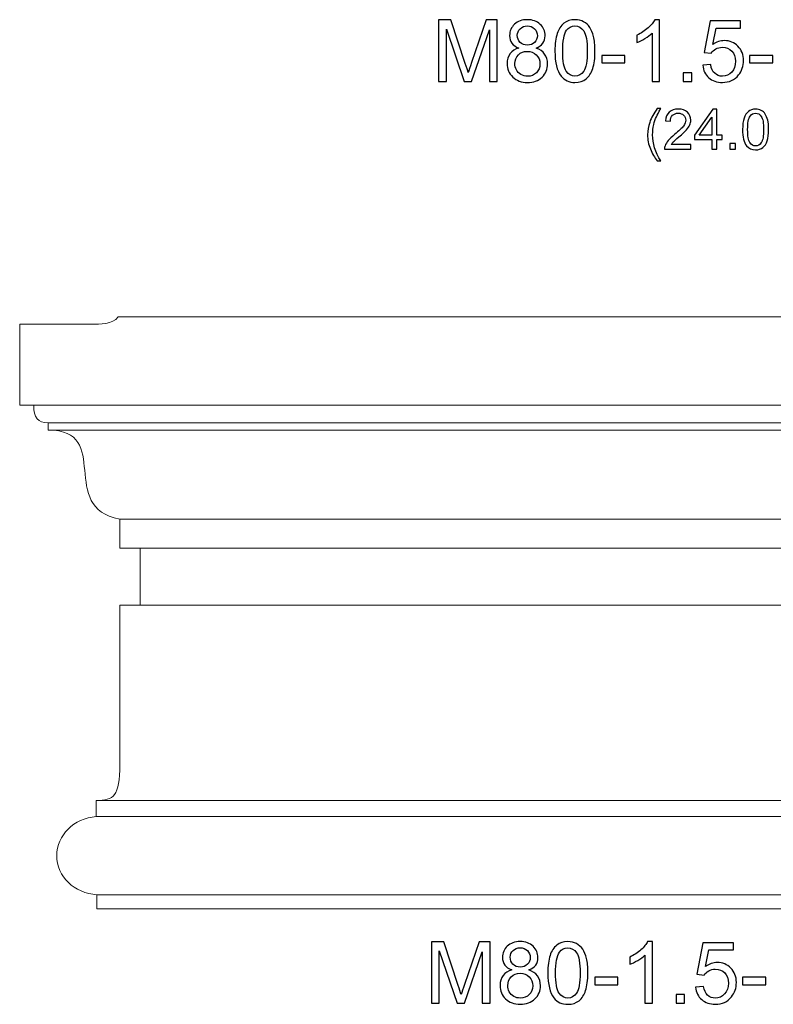
# Model space of a CAD drawing. Units: inches. Extents: x 151 to 200, y -156 to 32.
# Drawn here: x 151 to 165, y -35 to -16 of the extents above; entities that cross this region are included whole.
import ezdxf

# ---------------------------------------------------------------- set-up
doc = ezdxf.new("R2010")
doc.units = ezdxf.units.IN
doc.header["$MEASUREMENT"] = 0
doc.layers.add('Layer 1', color=7, linetype='Continuous')

msp = doc.modelspace()

# ---------------------------------------------------------------- linework, layer by layer
at = {"layer": 'Layer 1', "color": 250}
for points, knots in [([(158.932, -16.956), (158.932, -16.956), (158.932, -15.762), (158.932, -15.762), (158.932, -15.762), (158.932, -15.762), (159.17, -15.762), (159.17, -15.762), (159.17, -15.762), (159.17, -15.762), (159.452, -16.607), (159.452, -16.607), (159.452, -16.607), (159.478, -16.686), (159.498, -16.745), (159.509, -16.784), (159.509, -16.784), (159.523, -16.741), (159.544, -16.677), (159.573, -16.592), (159.573, -16.592), (159.573, -16.592), (159.858, -15.762), (159.858, -15.762), (159.858, -15.762), (159.858, -15.762), (160.071, -15.762), (160.071, -15.762), (160.071, -15.762), (160.071, -15.762), (160.071, -16.956), (160.071, -16.956), (160.071, -16.956), (160.071, -16.956), (159.919, -16.956), (159.919, -16.956), (159.919, -16.956), (159.919, -16.956), (159.919, -15.957), (159.919, -15.957), (159.919, -15.957), (159.919, -15.957), (159.572, -16.956), (159.572, -16.956), (159.572, -16.956), (159.572, -16.956), (159.429, -16.956), (159.429, -16.956), (159.429, -16.956), (159.429, -16.956), (159.084, -15.94), (159.084, -15.94), (159.084, -15.94), (159.084, -15.94), (159.084, -16.956), (159.084, -16.956), (159.084, -16.956), (159.084, -16.956), (158.932, -16.956), (158.932, -16.956)], [0, 0, 0, 0, 0.066667, 0.066667, 0.066667, 0.066667, 0.133333, 0.133333, 0.133333, 0.133333, 0.2, 0.2, 0.2, 0.2, 0.266667, 0.266667, 0.266667, 0.266667, 0.333333, 0.333333, 0.333333, 0.333333, 0.4, 0.4, 0.4, 0.4, 0.466667, 0.466667, 0.466667, 0.466667, 0.533333, 0.533333, 0.533333, 0.533333, 0.6, 0.6, 0.6, 0.6, 0.666667, 0.666667, 0.666667, 0.666667, 0.733333, 0.733333, 0.733333, 0.733333, 0.8, 0.8, 0.8, 0.8, 0.866667, 0.866667, 0.866667, 0.866667, 0.933333, 0.933333, 0.933333, 0.933333, 1, 1, 1, 1]), ([(160.492, -16.309), (160.431, -16.286), (160.386, -16.255), (160.356, -16.213), (160.356, -16.213), (160.327, -16.172), (160.313, -16.123), (160.313, -16.065), (160.313, -16.065), (160.313, -15.978), (160.344, -15.906), (160.406, -15.846), (160.406, -15.846), (160.469, -15.787), (160.551, -15.757), (160.655, -15.757), (160.655, -15.757), (160.759, -15.757), (160.843, -15.788), (160.907, -15.848), (160.907, -15.848), (160.97, -15.909), (161.002, -15.982), (161.002, -16.069), (161.002, -16.069), (161.002, -16.125), (160.987, -16.173), (160.958, -16.214), (160.958, -16.214), (160.929, -16.255), (160.885, -16.286), (160.826, -16.309), (160.826, -16.309), (160.899, -16.332), (160.955, -16.371), (160.993, -16.424), (160.993, -16.424), (161.031, -16.477), (161.051, -16.541), (161.051, -16.614), (161.051, -16.614), (161.051, -16.717), (161.014, -16.802), (160.943, -16.872), (160.943, -16.872), (160.87, -16.941), (160.775, -16.976), (160.658, -16.976), (160.658, -16.976), (160.54, -16.976), (160.445, -16.941), (160.373, -16.871), (160.373, -16.871), (160.301, -16.802), (160.264, -16.715), (160.264, -16.611), (160.264, -16.611), (160.264, -16.533), (160.284, -16.468), (160.324, -16.416), (160.324, -16.416), (160.363, -16.363), (160.419, -16.327), (160.492, -16.309)], [0, 0, 0, 0, 0.0625, 0.0625, 0.0625, 0.0625, 0.125, 0.125, 0.125, 0.125, 0.1875, 0.1875, 0.1875, 0.1875, 0.25, 0.25, 0.25, 0.25, 0.3125, 0.3125, 0.3125, 0.3125, 0.375, 0.375, 0.375, 0.375, 0.4375, 0.4375, 0.4375, 0.4375, 0.5, 0.5, 0.5, 0.5, 0.5625, 0.5625, 0.5625, 0.5625, 0.625, 0.625, 0.625, 0.625, 0.6875, 0.6875, 0.6875, 0.6875, 0.75, 0.75, 0.75, 0.75, 0.8125, 0.8125, 0.8125, 0.8125, 0.875, 0.875, 0.875, 0.875, 0.9375, 0.9375, 0.9375, 0.9375, 1, 1, 1, 1]), ([(161.193, -16.367), (161.193, -16.226), (161.208, -16.112), (161.237, -16.027), (161.237, -16.027), (161.266, -15.941), (161.309, -15.874), (161.366, -15.827), (161.366, -15.827), (161.423, -15.781), (161.495, -15.757), (161.582, -15.757), (161.582, -15.757), (161.646, -15.757), (161.702, -15.771), (161.751, -15.796), (161.751, -15.796), (161.799, -15.822), (161.839, -15.859), (161.87, -15.908), (161.87, -15.908), (161.902, -15.956), (161.926, -16.016), (161.944, -16.085), (161.944, -16.085), (161.962, -16.155), (161.971, -16.249), (161.971, -16.367), (161.971, -16.367), (161.971, -16.507), (161.957, -16.62), (161.928, -16.706), (161.928, -16.706), (161.899, -16.792), (161.856, -16.859), (161.799, -16.906), (161.799, -16.906), (161.742, -16.952), (161.669, -16.976), (161.582, -16.976), (161.582, -16.976), (161.467, -16.976), (161.377, -16.935), (161.311, -16.852), (161.311, -16.852), (161.233, -16.753), (161.193, -16.591), (161.193, -16.367)], [0, 0, 0, 0, 0.083333, 0.083333, 0.083333, 0.083333, 0.166667, 0.166667, 0.166667, 0.166667, 0.25, 0.25, 0.25, 0.25, 0.333333, 0.333333, 0.333333, 0.333333, 0.416667, 0.416667, 0.416667, 0.416667, 0.5, 0.5, 0.5, 0.5, 0.583333, 0.583333, 0.583333, 0.583333, 0.666667, 0.666667, 0.666667, 0.666667, 0.75, 0.75, 0.75, 0.75, 0.833333, 0.833333, 0.833333, 0.833333, 0.916667, 0.916667, 0.916667, 0.916667, 1, 1, 1, 1]), ([(163.227, -16.956), (163.227, -16.956), (163.08, -16.956), (163.08, -16.956), (163.08, -16.956), (163.08, -16.956), (163.08, -16.022), (163.08, -16.022), (163.08, -16.022), (163.045, -16.056), (162.999, -16.089), (162.942, -16.123), (162.942, -16.123), (162.884, -16.157), (162.833, -16.182), (162.787, -16.199), (162.787, -16.199), (162.787, -16.199), (162.787, -16.057), (162.787, -16.057), (162.787, -16.057), (162.869, -16.019), (162.941, -15.972), (163.002, -15.917), (163.002, -15.917), (163.063, -15.862), (163.107, -15.809), (163.133, -15.757), (163.133, -15.757), (163.133, -15.757), (163.227, -15.757), (163.227, -15.757), (163.227, -15.757), (163.227, -15.757), (163.227, -16.956), (163.227, -16.956)], [0, 0, 0, 0, 0.111111, 0.111111, 0.111111, 0.111111, 0.222222, 0.222222, 0.222222, 0.222222, 0.333333, 0.333333, 0.333333, 0.333333, 0.444444, 0.444444, 0.444444, 0.444444, 0.555556, 0.555556, 0.555556, 0.555556, 0.666667, 0.666667, 0.666667, 0.666667, 0.777778, 0.777778, 0.777778, 0.777778, 0.888889, 0.888889, 0.888889, 0.888889, 1, 1, 1, 1]), ([(164.065, -16.643), (164.065, -16.643), (164.219, -16.63), (164.219, -16.63), (164.219, -16.63), (164.23, -16.705), (164.257, -16.761), (164.298, -16.799), (164.298, -16.799), (164.34, -16.837), (164.39, -16.856), (164.448, -16.856), (164.448, -16.856), (164.519, -16.856), (164.579, -16.829), (164.627, -16.776), (164.627, -16.776), (164.676, -16.722), (164.701, -16.652), (164.701, -16.564), (164.701, -16.564), (164.701, -16.481), (164.677, -16.415), (164.63, -16.366), (164.63, -16.366), (164.583, -16.318), (164.522, -16.294), (164.446, -16.294), (164.446, -16.294), (164.399, -16.294), (164.356, -16.305), (164.318, -16.326), (164.318, -16.326), (164.28, -16.347), (164.25, -16.375), (164.229, -16.409), (164.229, -16.409), (164.229, -16.409), (164.091, -16.392), (164.091, -16.392), (164.091, -16.392), (164.091, -16.392), (164.207, -15.779), (164.207, -15.779), (164.207, -15.779), (164.207, -15.779), (164.8, -15.779), (164.8, -15.779), (164.8, -15.779), (164.8, -15.779), (164.8, -15.919), (164.8, -15.919), (164.8, -15.919), (164.8, -15.919), (164.324, -15.919), (164.324, -15.919), (164.324, -15.919), (164.324, -15.919), (164.259, -16.239), (164.259, -16.239), (164.259, -16.239), (164.331, -16.189), (164.406, -16.164), (164.485, -16.164), (164.485, -16.164), (164.589, -16.164), (164.677, -16.201), (164.749, -16.273), (164.749, -16.273), (164.82, -16.345), (164.856, -16.438), (164.856, -16.551), (164.856, -16.551), (164.856, -16.659), (164.824, -16.752), (164.762, -16.831), (164.762, -16.831), (164.685, -16.927), (164.581, -16.976), (164.448, -16.976), (164.448, -16.976), (164.34, -16.976), (164.251, -16.946), (164.183, -16.885), (164.183, -16.885), (164.114, -16.824), (164.075, -16.743), (164.065, -16.643)], [0, 0, 0, 0, 0.045455, 0.045455, 0.045455, 0.045455, 0.090909, 0.090909, 0.090909, 0.090909, 0.136364, 0.136364, 0.136364, 0.136364, 0.181818, 0.181818, 0.181818, 0.181818, 0.227273, 0.227273, 0.227273, 0.227273, 0.272727, 0.272727, 0.272727, 0.272727, 0.318182, 0.318182, 0.318182, 0.318182, 0.363636, 0.363636, 0.363636, 0.363636, 0.409091, 0.409091, 0.409091, 0.409091, 0.454545, 0.454545, 0.454545, 0.454545, 0.5, 0.5, 0.5, 0.5, 0.545455, 0.545455, 0.545455, 0.545455, 0.590909, 0.590909, 0.590909, 0.590909, 0.636364, 0.636364, 0.636364, 0.636364, 0.681818, 0.681818, 0.681818, 0.681818, 0.727273, 0.727273, 0.727273, 0.727273, 0.772727, 0.772727, 0.772727, 0.772727, 0.818182, 0.818182, 0.818182, 0.818182, 0.863636, 0.863636, 0.863636, 0.863636, 0.909091, 0.909091, 0.909091, 0.909091, 0.954545, 0.954545, 0.954545, 0.954545, 1, 1, 1, 1]), ([(160.462, -16.06), (160.462, -16.117), (160.481, -16.163), (160.517, -16.199), (160.517, -16.199), (160.553, -16.234), (160.6, -16.252), (160.658, -16.252), (160.658, -16.252), (160.715, -16.252), (160.761, -16.235), (160.797, -16.199), (160.797, -16.199), (160.833, -16.164), (160.851, -16.12), (160.851, -16.069), (160.851, -16.069), (160.851, -16.015), (160.833, -15.97), (160.796, -15.933), (160.796, -15.933), (160.758, -15.896), (160.712, -15.878), (160.657, -15.878), (160.657, -15.878), (160.601, -15.878), (160.554, -15.896), (160.518, -15.932), (160.518, -15.932), (160.481, -15.967), (160.462, -16.011), (160.462, -16.06)], [0, 0, 0, 0, 0.125, 0.125, 0.125, 0.125, 0.25, 0.25, 0.25, 0.25, 0.375, 0.375, 0.375, 0.375, 0.5, 0.5, 0.5, 0.5, 0.625, 0.625, 0.625, 0.625, 0.75, 0.75, 0.75, 0.75, 0.875, 0.875, 0.875, 0.875, 1, 1, 1, 1]), ([(161.344, -16.367), (161.344, -16.563), (161.367, -16.693), (161.413, -16.758), (161.413, -16.758), (161.458, -16.823), (161.515, -16.856), (161.582, -16.856), (161.582, -16.856), (161.649, -16.856), (161.706, -16.823), (161.752, -16.758), (161.752, -16.758), (161.798, -16.693), (161.821, -16.562), (161.821, -16.367), (161.821, -16.367), (161.821, -16.171), (161.798, -16.04), (161.752, -15.976), (161.752, -15.976), (161.706, -15.911), (161.649, -15.879), (161.581, -15.879), (161.581, -15.879), (161.513, -15.879), (161.459, -15.907), (161.419, -15.964), (161.419, -15.964), (161.369, -16.037), (161.344, -16.171), (161.344, -16.367)], [0, 0, 0, 0, 0.125, 0.125, 0.125, 0.125, 0.25, 0.25, 0.25, 0.25, 0.375, 0.375, 0.375, 0.375, 0.5, 0.5, 0.5, 0.5, 0.625, 0.625, 0.625, 0.625, 0.75, 0.75, 0.75, 0.75, 0.875, 0.875, 0.875, 0.875, 1, 1, 1, 1]), ([(160.415, -16.611), (160.415, -16.653), (160.425, -16.694), (160.445, -16.732), (160.445, -16.732), (160.464, -16.772), (160.494, -16.802), (160.533, -16.823), (160.533, -16.823), (160.572, -16.845), (160.614, -16.856), (160.659, -16.856), (160.659, -16.856), (160.729, -16.856), (160.787, -16.833), (160.833, -16.788), (160.833, -16.788), (160.878, -16.743), (160.901, -16.686), (160.901, -16.616), (160.901, -16.616), (160.901, -16.546), (160.878, -16.487), (160.831, -16.441), (160.831, -16.441), (160.784, -16.395), (160.725, -16.372), (160.654, -16.372), (160.654, -16.372), (160.585, -16.372), (160.528, -16.395), (160.483, -16.44), (160.483, -16.44), (160.438, -16.486), (160.415, -16.543), (160.415, -16.611)], [0, 0, 0, 0, 0.111111, 0.111111, 0.111111, 0.111111, 0.222222, 0.222222, 0.222222, 0.222222, 0.333333, 0.333333, 0.333333, 0.333333, 0.444444, 0.444444, 0.444444, 0.444444, 0.555556, 0.555556, 0.555556, 0.555556, 0.666667, 0.666667, 0.666667, 0.666667, 0.777778, 0.777778, 0.777778, 0.777778, 0.888889, 0.888889, 0.888889, 0.888889, 1, 1, 1, 1]), ([(162.104, -16.597), (162.104, -16.597), (162.104, -16.45), (162.104, -16.45), (162.104, -16.45), (162.104, -16.45), (162.554, -16.45), (162.554, -16.45), (162.554, -16.45), (162.554, -16.45), (162.554, -16.597), (162.554, -16.597), (162.554, -16.597), (162.554, -16.597), (162.104, -16.597), (162.104, -16.597)], [0, 0, 0, 0, 0.25, 0.25, 0.25, 0.25, 0.5, 0.5, 0.5, 0.5, 0.75, 0.75, 0.75, 0.75, 1, 1, 1, 1]), ([(164.976, -16.597), (164.976, -16.597), (164.976, -16.45), (164.976, -16.45), (164.976, -16.45), (164.976, -16.45), (165.426, -16.45), (165.426, -16.45), (165.426, -16.45), (165.426, -16.45), (165.426, -16.597), (165.426, -16.597), (165.426, -16.597), (165.426, -16.597), (164.976, -16.597), (164.976, -16.597)], [0, 0, 0, 0, 0.25, 0.25, 0.25, 0.25, 0.5, 0.5, 0.5, 0.5, 0.75, 0.75, 0.75, 0.75, 1, 1, 1, 1]), ([(163.684, -16.956), (163.684, -16.956), (163.684, -16.789), (163.684, -16.789), (163.684, -16.789), (163.684, -16.789), (163.851, -16.789), (163.851, -16.789), (163.851, -16.789), (163.851, -16.789), (163.851, -16.956), (163.851, -16.956), (163.851, -16.956), (163.851, -16.956), (163.684, -16.956), (163.684, -16.956)], [0, 0, 0, 0, 0.25, 0.25, 0.25, 0.25, 0.5, 0.5, 0.5, 0.5, 0.75, 0.75, 0.75, 0.75, 1, 1, 1, 1]), ([(163.181, -18.501), (163.128, -18.435), (163.084, -18.357), (163.047, -18.268), (163.047, -18.268), (163.011, -18.179), (162.993, -18.087), (162.993, -17.992), (162.993, -17.992), (162.993, -17.908), (163.006, -17.828), (163.034, -17.751), (163.034, -17.751), (163.065, -17.661), (163.114, -17.573), (163.181, -17.484), (163.181, -17.484), (163.181, -17.484), (163.249, -17.484), (163.249, -17.484), (163.249, -17.484), (163.206, -17.557), (163.178, -17.61), (163.164, -17.641), (163.164, -17.641), (163.143, -17.69), (163.126, -17.741), (163.113, -17.794), (163.113, -17.794), (163.098, -17.86), (163.091, -17.926), (163.091, -17.992), (163.091, -17.992), (163.091, -18.162), (163.143, -18.332), (163.249, -18.501), (163.249, -18.501), (163.249, -18.501), (163.181, -18.501), (163.181, -18.501)], [0, 0, 0, 0, 0.1, 0.1, 0.1, 0.1, 0.2, 0.2, 0.2, 0.2, 0.3, 0.3, 0.3, 0.3, 0.4, 0.4, 0.4, 0.4, 0.5, 0.5, 0.5, 0.5, 0.6, 0.6, 0.6, 0.6, 0.7, 0.7, 0.7, 0.7, 0.8, 0.8, 0.8, 0.8, 0.9, 0.9, 0.9, 0.9, 1, 1, 1, 1]), ([(163.833, -18.181), (163.833, -18.181), (163.833, -18.273), (163.833, -18.273), (163.833, -18.273), (163.833, -18.273), (163.321, -18.273), (163.321, -18.273), (163.321, -18.273), (163.32, -18.25), (163.324, -18.228), (163.332, -18.207), (163.332, -18.207), (163.345, -18.172), (163.366, -18.137), (163.395, -18.103), (163.395, -18.103), (163.423, -18.07), (163.465, -18.031), (163.519, -17.986), (163.519, -17.986), (163.603, -17.917), (163.661, -17.862), (163.69, -17.822), (163.69, -17.822), (163.72, -17.782), (163.735, -17.743), (163.735, -17.707), (163.735, -17.707), (163.735, -17.67), (163.721, -17.638), (163.694, -17.612), (163.694, -17.612), (163.667, -17.586), (163.632, -17.573), (163.588, -17.573), (163.588, -17.573), (163.543, -17.573), (163.506, -17.587), (163.479, -17.614), (163.479, -17.614), (163.451, -17.642), (163.437, -17.68), (163.437, -17.728), (163.437, -17.728), (163.437, -17.728), (163.339, -17.719), (163.339, -17.719), (163.339, -17.719), (163.345, -17.645), (163.371, -17.59), (163.414, -17.552), (163.414, -17.552), (163.458, -17.513), (163.517, -17.494), (163.591, -17.494), (163.591, -17.494), (163.665, -17.494), (163.724, -17.515), (163.767, -17.556), (163.767, -17.556), (163.811, -17.597), (163.832, -17.648), (163.832, -17.709), (163.832, -17.709), (163.832, -17.741), (163.826, -17.771), (163.813, -17.801), (163.813, -17.801), (163.801, -17.831), (163.779, -17.863), (163.75, -17.896), (163.75, -17.896), (163.721, -17.929), (163.672, -17.974), (163.603, -18.032), (163.603, -18.032), (163.546, -18.08), (163.51, -18.113), (163.493, -18.13), (163.493, -18.13), (163.477, -18.147), (163.464, -18.164), (163.453, -18.181), (163.453, -18.181), (163.453, -18.181), (163.833, -18.181), (163.833, -18.181)], [0, 0, 0, 0, 0.045455, 0.045455, 0.045455, 0.045455, 0.090909, 0.090909, 0.090909, 0.090909, 0.136364, 0.136364, 0.136364, 0.136364, 0.181818, 0.181818, 0.181818, 0.181818, 0.227273, 0.227273, 0.227273, 0.227273, 0.272727, 0.272727, 0.272727, 0.272727, 0.318182, 0.318182, 0.318182, 0.318182, 0.363636, 0.363636, 0.363636, 0.363636, 0.409091, 0.409091, 0.409091, 0.409091, 0.454545, 0.454545, 0.454545, 0.454545, 0.5, 0.5, 0.5, 0.5, 0.545455, 0.545455, 0.545455, 0.545455, 0.590909, 0.590909, 0.590909, 0.590909, 0.636364, 0.636364, 0.636364, 0.636364, 0.681818, 0.681818, 0.681818, 0.681818, 0.727273, 0.727273, 0.727273, 0.727273, 0.772727, 0.772727, 0.772727, 0.772727, 0.818182, 0.818182, 0.818182, 0.818182, 0.863636, 0.863636, 0.863636, 0.863636, 0.909091, 0.909091, 0.909091, 0.909091, 0.954545, 0.954545, 0.954545, 0.954545, 1, 1, 1, 1]), ([(164.241, -18.273), (164.241, -18.273), (164.241, -18.087), (164.241, -18.087), (164.241, -18.087), (164.241, -18.087), (163.904, -18.087), (163.904, -18.087), (163.904, -18.087), (163.904, -18.087), (163.904, -18), (163.904, -18), (163.904, -18), (163.904, -18), (164.258, -17.497), (164.258, -17.497), (164.258, -17.497), (164.258, -17.497), (164.336, -17.497), (164.336, -17.497), (164.336, -17.497), (164.336, -17.497), (164.336, -18), (164.336, -18), (164.336, -18), (164.336, -18), (164.441, -18), (164.441, -18), (164.441, -18), (164.441, -18), (164.441, -18.087), (164.441, -18.087), (164.441, -18.087), (164.441, -18.087), (164.336, -18.087), (164.336, -18.087), (164.336, -18.087), (164.336, -18.087), (164.336, -18.273), (164.336, -18.273), (164.336, -18.273), (164.336, -18.273), (164.241, -18.273), (164.241, -18.273)], [0, 0, 0, 0, 0.090909, 0.090909, 0.090909, 0.090909, 0.181818, 0.181818, 0.181818, 0.181818, 0.272727, 0.272727, 0.272727, 0.272727, 0.363636, 0.363636, 0.363636, 0.363636, 0.454545, 0.454545, 0.454545, 0.454545, 0.545455, 0.545455, 0.545455, 0.545455, 0.636364, 0.636364, 0.636364, 0.636364, 0.727273, 0.727273, 0.727273, 0.727273, 0.818182, 0.818182, 0.818182, 0.818182, 0.909091, 0.909091, 0.909091, 0.909091, 1, 1, 1, 1]), ([(164.839, -17.89), (164.839, -17.799), (164.848, -17.725), (164.867, -17.669), (164.867, -17.669), (164.886, -17.613), (164.914, -17.57), (164.951, -17.54), (164.951, -17.54), (164.989, -17.509), (165.035, -17.494), (165.092, -17.494), (165.092, -17.494), (165.133, -17.494), (165.17, -17.503), (165.201, -17.519), (165.201, -17.519), (165.233, -17.536), (165.259, -17.56), (165.279, -17.592), (165.279, -17.592), (165.3, -17.623), (165.316, -17.662), (165.327, -17.707), (165.327, -17.707), (165.339, -17.752), (165.345, -17.813), (165.345, -17.89), (165.345, -17.89), (165.345, -17.981), (165.335, -18.055), (165.317, -18.111), (165.317, -18.111), (165.298, -18.167), (165.27, -18.21), (165.233, -18.24), (165.233, -18.24), (165.196, -18.271), (165.149, -18.286), (165.092, -18.286), (165.092, -18.286), (165.017, -18.286), (164.958, -18.259), (164.916, -18.206), (164.916, -18.206), (164.865, -18.141), (164.839, -18.036), (164.839, -17.89)], [0, 0, 0, 0, 0.083333, 0.083333, 0.083333, 0.083333, 0.166667, 0.166667, 0.166667, 0.166667, 0.25, 0.25, 0.25, 0.25, 0.333333, 0.333333, 0.333333, 0.333333, 0.416667, 0.416667, 0.416667, 0.416667, 0.5, 0.5, 0.5, 0.5, 0.583333, 0.583333, 0.583333, 0.583333, 0.666667, 0.666667, 0.666667, 0.666667, 0.75, 0.75, 0.75, 0.75, 0.833333, 0.833333, 0.833333, 0.833333, 0.916667, 0.916667, 0.916667, 0.916667, 1, 1, 1, 1]), ([(164.937, -17.89), (164.937, -18.018), (164.952, -18.102), (164.982, -18.145), (164.982, -18.145), (165.011, -18.187), (165.048, -18.208), (165.092, -18.208), (165.092, -18.208), (165.136, -18.208), (165.172, -18.187), (165.202, -18.144), (165.202, -18.144), (165.232, -18.102), (165.247, -18.017), (165.247, -17.89), (165.247, -17.89), (165.247, -17.763), (165.232, -17.678), (165.202, -17.636), (165.202, -17.636), (165.172, -17.594), (165.135, -17.573), (165.091, -17.573), (165.091, -17.573), (165.047, -17.573), (165.012, -17.592), (164.986, -17.629), (164.986, -17.629), (164.953, -17.676), (164.937, -17.763), (164.937, -17.89)], [0, 0, 0, 0, 0.125, 0.125, 0.125, 0.125, 0.25, 0.25, 0.25, 0.25, 0.375, 0.375, 0.375, 0.375, 0.5, 0.5, 0.5, 0.5, 0.625, 0.625, 0.625, 0.625, 0.75, 0.75, 0.75, 0.75, 0.875, 0.875, 0.875, 0.875, 1, 1, 1, 1]), ([(164.241, -18), (164.241, -18), (164.241, -17.65), (164.241, -17.65), (164.241, -17.65), (164.241, -17.65), (163.998, -18), (163.998, -18), (163.998, -18), (163.998, -18), (164.241, -18), (164.241, -18)], [0, 0, 0, 0, 0.333333, 0.333333, 0.333333, 0.333333, 0.666667, 0.666667, 0.666667, 0.666667, 1, 1, 1, 1]), ([(164.591, -18.273), (164.591, -18.273), (164.591, -18.164), (164.591, -18.164), (164.591, -18.164), (164.591, -18.164), (164.7, -18.164), (164.7, -18.164), (164.7, -18.164), (164.7, -18.164), (164.7, -18.273), (164.7, -18.273), (164.7, -18.273), (164.7, -18.273), (164.591, -18.273), (164.591, -18.273)], [0, 0, 0, 0, 0.25, 0.25, 0.25, 0.25, 0.5, 0.5, 0.5, 0.5, 0.75, 0.75, 0.75, 0.75, 1, 1, 1, 1]), ([(158.794, -34.858), (158.794, -34.858), (158.794, -33.665), (158.794, -33.665), (158.794, -33.665), (158.794, -33.665), (159.032, -33.665), (159.032, -33.665), (159.032, -33.665), (159.032, -33.665), (159.314, -34.51), (159.314, -34.51), (159.314, -34.51), (159.34, -34.588), (159.359, -34.647), (159.371, -34.687), (159.371, -34.687), (159.384, -34.643), (159.406, -34.579), (159.434, -34.495), (159.434, -34.495), (159.434, -34.495), (159.72, -33.665), (159.72, -33.665), (159.72, -33.665), (159.72, -33.665), (159.933, -33.665), (159.933, -33.665), (159.933, -33.665), (159.933, -33.665), (159.933, -34.858), (159.933, -34.858), (159.933, -34.858), (159.933, -34.858), (159.78, -34.858), (159.78, -34.858), (159.78, -34.858), (159.78, -34.858), (159.78, -33.86), (159.78, -33.86), (159.78, -33.86), (159.78, -33.86), (159.434, -34.858), (159.434, -34.858), (159.434, -34.858), (159.434, -34.858), (159.291, -34.858), (159.291, -34.858), (159.291, -34.858), (159.291, -34.858), (158.946, -33.843), (158.946, -33.843), (158.946, -33.843), (158.946, -33.843), (158.946, -34.858), (158.946, -34.858), (158.946, -34.858), (158.946, -34.858), (158.794, -34.858), (158.794, -34.858)], [0, 0, 0, 0, 0.066667, 0.066667, 0.066667, 0.066667, 0.133333, 0.133333, 0.133333, 0.133333, 0.2, 0.2, 0.2, 0.2, 0.266667, 0.266667, 0.266667, 0.266667, 0.333333, 0.333333, 0.333333, 0.333333, 0.4, 0.4, 0.4, 0.4, 0.466667, 0.466667, 0.466667, 0.466667, 0.533333, 0.533333, 0.533333, 0.533333, 0.6, 0.6, 0.6, 0.6, 0.666667, 0.666667, 0.666667, 0.666667, 0.733333, 0.733333, 0.733333, 0.733333, 0.8, 0.8, 0.8, 0.8, 0.866667, 0.866667, 0.866667, 0.866667, 0.933333, 0.933333, 0.933333, 0.933333, 1, 1, 1, 1]), ([(160.353, -34.211), (160.293, -34.189), (160.248, -34.157), (160.218, -34.116), (160.218, -34.116), (160.189, -34.075), (160.174, -34.025), (160.174, -33.968), (160.174, -33.968), (160.174, -33.881), (160.205, -33.808), (160.268, -33.749), (160.268, -33.749), (160.33, -33.69), (160.413, -33.66), (160.517, -33.66), (160.517, -33.66), (160.621, -33.66), (160.705, -33.69), (160.768, -33.751), (160.768, -33.751), (160.832, -33.812), (160.863, -33.885), (160.863, -33.972), (160.863, -33.972), (160.863, -34.027), (160.849, -34.075), (160.82, -34.117), (160.82, -34.117), (160.791, -34.157), (160.747, -34.189), (160.688, -34.211), (160.688, -34.211), (160.761, -34.235), (160.817, -34.273), (160.855, -34.327), (160.855, -34.327), (160.893, -34.38), (160.912, -34.443), (160.912, -34.517), (160.912, -34.517), (160.912, -34.619), (160.876, -34.705), (160.804, -34.774), (160.804, -34.774), (160.732, -34.844), (160.637, -34.878), (160.519, -34.878), (160.519, -34.878), (160.401, -34.878), (160.307, -34.844), (160.234, -34.774), (160.234, -34.774), (160.162, -34.704), (160.126, -34.617), (160.126, -34.513), (160.126, -34.513), (160.126, -34.436), (160.146, -34.371), (160.185, -34.318), (160.185, -34.318), (160.224, -34.266), (160.281, -34.23), (160.353, -34.211)], [0, 0, 0, 0, 0.0625, 0.0625, 0.0625, 0.0625, 0.125, 0.125, 0.125, 0.125, 0.1875, 0.1875, 0.1875, 0.1875, 0.25, 0.25, 0.25, 0.25, 0.3125, 0.3125, 0.3125, 0.3125, 0.375, 0.375, 0.375, 0.375, 0.4375, 0.4375, 0.4375, 0.4375, 0.5, 0.5, 0.5, 0.5, 0.5625, 0.5625, 0.5625, 0.5625, 0.625, 0.625, 0.625, 0.625, 0.6875, 0.6875, 0.6875, 0.6875, 0.75, 0.75, 0.75, 0.75, 0.8125, 0.8125, 0.8125, 0.8125, 0.875, 0.875, 0.875, 0.875, 0.9375, 0.9375, 0.9375, 0.9375, 1, 1, 1, 1]), ([(160.324, -33.963), (160.324, -34.019), (160.342, -34.065), (160.378, -34.101), (160.378, -34.101), (160.415, -34.137), (160.462, -34.155), (160.52, -34.155), (160.52, -34.155), (160.576, -34.155), (160.623, -34.137), (160.659, -34.102), (160.659, -34.102), (160.695, -34.066), (160.713, -34.023), (160.713, -33.971), (160.713, -33.971), (160.713, -33.917), (160.694, -33.872), (160.657, -33.836), (160.657, -33.836), (160.62, -33.799), (160.574, -33.781), (160.518, -33.781), (160.518, -33.781), (160.463, -33.781), (160.416, -33.799), (160.379, -33.834), (160.379, -33.834), (160.342, -33.87), (160.324, -33.913), (160.324, -33.963)], [0, 0, 0, 0, 0.125, 0.125, 0.125, 0.125, 0.25, 0.25, 0.25, 0.25, 0.375, 0.375, 0.375, 0.375, 0.5, 0.5, 0.5, 0.5, 0.625, 0.625, 0.625, 0.625, 0.75, 0.75, 0.75, 0.75, 0.875, 0.875, 0.875, 0.875, 1, 1, 1, 1]), ([(161.055, -34.27), (161.055, -34.129), (161.069, -34.015), (161.098, -33.929), (161.098, -33.929), (161.127, -33.843), (161.171, -33.777), (161.228, -33.73), (161.228, -33.73), (161.285, -33.683), (161.357, -33.66), (161.444, -33.66), (161.444, -33.66), (161.508, -33.66), (161.564, -33.673), (161.612, -33.699), (161.612, -33.699), (161.661, -33.725), (161.7, -33.762), (161.732, -33.81), (161.732, -33.81), (161.763, -33.859), (161.788, -33.918), (161.806, -33.988), (161.806, -33.988), (161.824, -34.058), (161.833, -34.152), (161.833, -34.27), (161.833, -34.27), (161.833, -34.41), (161.818, -34.523), (161.79, -34.609), (161.79, -34.609), (161.761, -34.695), (161.718, -34.761), (161.661, -34.808), (161.661, -34.808), (161.603, -34.855), (161.531, -34.878), (161.444, -34.878), (161.444, -34.878), (161.329, -34.878), (161.238, -34.837), (161.173, -34.755), (161.173, -34.755), (161.094, -34.656), (161.055, -34.494), (161.055, -34.27)], [0, 0, 0, 0, 0.083333, 0.083333, 0.083333, 0.083333, 0.166667, 0.166667, 0.166667, 0.166667, 0.25, 0.25, 0.25, 0.25, 0.333333, 0.333333, 0.333333, 0.333333, 0.416667, 0.416667, 0.416667, 0.416667, 0.5, 0.5, 0.5, 0.5, 0.583333, 0.583333, 0.583333, 0.583333, 0.666667, 0.666667, 0.666667, 0.666667, 0.75, 0.75, 0.75, 0.75, 0.833333, 0.833333, 0.833333, 0.833333, 0.916667, 0.916667, 0.916667, 0.916667, 1, 1, 1, 1]), ([(161.205, -34.27), (161.205, -34.466), (161.228, -34.596), (161.274, -34.661), (161.274, -34.661), (161.32, -34.726), (161.376, -34.758), (161.444, -34.758), (161.444, -34.758), (161.511, -34.758), (161.568, -34.725), (161.613, -34.66), (161.613, -34.66), (161.659, -34.595), (161.682, -34.465), (161.682, -34.27), (161.682, -34.27), (161.682, -34.073), (161.659, -33.943), (161.613, -33.878), (161.613, -33.878), (161.568, -33.814), (161.511, -33.782), (161.442, -33.782), (161.442, -33.782), (161.375, -33.782), (161.321, -33.81), (161.281, -33.867), (161.281, -33.867), (161.231, -33.94), (161.205, -34.074), (161.205, -34.27)], [0, 0, 0, 0, 0.125, 0.125, 0.125, 0.125, 0.25, 0.25, 0.25, 0.25, 0.375, 0.375, 0.375, 0.375, 0.5, 0.5, 0.5, 0.5, 0.625, 0.625, 0.625, 0.625, 0.75, 0.75, 0.75, 0.75, 0.875, 0.875, 0.875, 0.875, 1, 1, 1, 1]), ([(163.088, -34.858), (163.088, -34.858), (162.942, -34.858), (162.942, -34.858), (162.942, -34.858), (162.942, -34.858), (162.942, -33.925), (162.942, -33.925), (162.942, -33.925), (162.907, -33.958), (162.861, -33.992), (162.803, -34.026), (162.803, -34.026), (162.746, -34.059), (162.694, -34.085), (162.649, -34.101), (162.649, -34.101), (162.649, -34.101), (162.649, -33.96), (162.649, -33.96), (162.649, -33.96), (162.731, -33.921), (162.803, -33.875), (162.864, -33.82), (162.864, -33.82), (162.925, -33.765), (162.969, -33.712), (162.994, -33.66), (162.994, -33.66), (162.994, -33.66), (163.088, -33.66), (163.088, -33.66), (163.088, -33.66), (163.088, -33.66), (163.088, -34.858), (163.088, -34.858)], [0, 0, 0, 0, 0.111111, 0.111111, 0.111111, 0.111111, 0.222222, 0.222222, 0.222222, 0.222222, 0.333333, 0.333333, 0.333333, 0.333333, 0.444444, 0.444444, 0.444444, 0.444444, 0.555556, 0.555556, 0.555556, 0.555556, 0.666667, 0.666667, 0.666667, 0.666667, 0.777778, 0.777778, 0.777778, 0.777778, 0.888889, 0.888889, 0.888889, 0.888889, 1, 1, 1, 1]), ([(163.927, -34.546), (163.927, -34.546), (164.081, -34.533), (164.081, -34.533), (164.081, -34.533), (164.092, -34.608), (164.118, -34.664), (164.16, -34.702), (164.16, -34.702), (164.201, -34.739), (164.251, -34.758), (164.31, -34.758), (164.31, -34.758), (164.381, -34.758), (164.44, -34.732), (164.489, -34.678), (164.489, -34.678), (164.538, -34.625), (164.562, -34.555), (164.562, -34.467), (164.562, -34.467), (164.562, -34.383), (164.539, -34.317), (164.492, -34.269), (164.492, -34.269), (164.445, -34.221), (164.384, -34.197), (164.308, -34.197), (164.308, -34.197), (164.26, -34.197), (164.218, -34.207), (164.18, -34.229), (164.18, -34.229), (164.142, -34.25), (164.112, -34.278), (164.09, -34.312), (164.09, -34.312), (164.09, -34.312), (163.953, -34.294), (163.953, -34.294), (163.953, -34.294), (163.953, -34.294), (164.068, -33.682), (164.068, -33.682), (164.068, -33.682), (164.068, -33.682), (164.662, -33.682), (164.662, -33.682), (164.662, -33.682), (164.662, -33.682), (164.662, -33.822), (164.662, -33.822), (164.662, -33.822), (164.662, -33.822), (164.186, -33.822), (164.186, -33.822), (164.186, -33.822), (164.186, -33.822), (164.121, -34.142), (164.121, -34.142), (164.121, -34.142), (164.193, -34.092), (164.268, -34.067), (164.347, -34.067), (164.347, -34.067), (164.451, -34.067), (164.539, -34.103), (164.61, -34.175), (164.61, -34.175), (164.682, -34.248), (164.718, -34.34), (164.718, -34.454), (164.718, -34.454), (164.718, -34.562), (164.686, -34.655), (164.623, -34.734), (164.623, -34.734), (164.547, -34.83), (164.442, -34.878), (164.31, -34.878), (164.31, -34.878), (164.201, -34.878), (164.113, -34.848), (164.044, -34.787), (164.044, -34.787), (163.976, -34.727), (163.936, -34.646), (163.927, -34.546)], [0, 0, 0, 0, 0.045455, 0.045455, 0.045455, 0.045455, 0.090909, 0.090909, 0.090909, 0.090909, 0.136364, 0.136364, 0.136364, 0.136364, 0.181818, 0.181818, 0.181818, 0.181818, 0.227273, 0.227273, 0.227273, 0.227273, 0.272727, 0.272727, 0.272727, 0.272727, 0.318182, 0.318182, 0.318182, 0.318182, 0.363636, 0.363636, 0.363636, 0.363636, 0.409091, 0.409091, 0.409091, 0.409091, 0.454545, 0.454545, 0.454545, 0.454545, 0.5, 0.5, 0.5, 0.5, 0.545455, 0.545455, 0.545455, 0.545455, 0.590909, 0.590909, 0.590909, 0.590909, 0.636364, 0.636364, 0.636364, 0.636364, 0.681818, 0.681818, 0.681818, 0.681818, 0.727273, 0.727273, 0.727273, 0.727273, 0.772727, 0.772727, 0.772727, 0.772727, 0.818182, 0.818182, 0.818182, 0.818182, 0.863636, 0.863636, 0.863636, 0.863636, 0.909091, 0.909091, 0.909091, 0.909091, 0.954545, 0.954545, 0.954545, 0.954545, 1, 1, 1, 1]), ([(160.277, -34.514), (160.277, -34.556), (160.287, -34.596), (160.306, -34.635), (160.306, -34.635), (160.326, -34.674), (160.356, -34.705), (160.395, -34.726), (160.395, -34.726), (160.434, -34.747), (160.476, -34.758), (160.521, -34.758), (160.521, -34.758), (160.591, -34.758), (160.649, -34.736), (160.694, -34.69), (160.694, -34.69), (160.74, -34.645), (160.763, -34.588), (160.763, -34.519), (160.763, -34.519), (160.763, -34.448), (160.739, -34.39), (160.692, -34.344), (160.692, -34.344), (160.645, -34.298), (160.586, -34.275), (160.516, -34.275), (160.516, -34.275), (160.447, -34.275), (160.39, -34.297), (160.345, -34.343), (160.345, -34.343), (160.299, -34.389), (160.277, -34.446), (160.277, -34.514)], [0, 0, 0, 0, 0.111111, 0.111111, 0.111111, 0.111111, 0.222222, 0.222222, 0.222222, 0.222222, 0.333333, 0.333333, 0.333333, 0.333333, 0.444444, 0.444444, 0.444444, 0.444444, 0.555556, 0.555556, 0.555556, 0.555556, 0.666667, 0.666667, 0.666667, 0.666667, 0.777778, 0.777778, 0.777778, 0.777778, 0.888889, 0.888889, 0.888889, 0.888889, 1, 1, 1, 1]), ([(161.965, -34.5), (161.965, -34.5), (161.965, -34.353), (161.965, -34.353), (161.965, -34.353), (161.965, -34.353), (162.416, -34.353), (162.416, -34.353), (162.416, -34.353), (162.416, -34.353), (162.416, -34.5), (162.416, -34.5), (162.416, -34.5), (162.416, -34.5), (161.965, -34.5), (161.965, -34.5)], [0, 0, 0, 0, 0.25, 0.25, 0.25, 0.25, 0.5, 0.5, 0.5, 0.5, 0.75, 0.75, 0.75, 0.75, 1, 1, 1, 1]), ([(164.837, -34.5), (164.837, -34.5), (164.837, -34.353), (164.837, -34.353), (164.837, -34.353), (164.837, -34.353), (165.288, -34.353), (165.288, -34.353), (165.288, -34.353), (165.288, -34.353), (165.288, -34.5), (165.288, -34.5), (165.288, -34.5), (165.288, -34.5), (164.837, -34.5), (164.837, -34.5)], [0, 0, 0, 0, 0.25, 0.25, 0.25, 0.25, 0.5, 0.5, 0.5, 0.5, 0.75, 0.75, 0.75, 0.75, 1, 1, 1, 1]), ([(163.546, -34.858), (163.546, -34.858), (163.546, -34.691), (163.546, -34.691), (163.546, -34.691), (163.546, -34.691), (163.713, -34.691), (163.713, -34.691), (163.713, -34.691), (163.713, -34.691), (163.713, -34.858), (163.713, -34.858), (163.713, -34.858), (163.713, -34.858), (163.546, -34.858), (163.546, -34.858)], [0, 0, 0, 0, 0.25, 0.25, 0.25, 0.25, 0.5, 0.5, 0.5, 0.5, 0.75, 0.75, 0.75, 0.75, 1, 1, 1, 1])]:
    msp.add_open_spline(points, degree=3, knots=knots, dxfattribs=at)
at = {"layer": 'Layer 1', "color": 250, "lineweight": 9}
msp.add_open_spline([(152.293, -33.027), (152.293, -33.027), (152.293, -32.751), (152.293, -32.751), (152.293, -32.751), (151.856, -32.724), (151.513, -32.396), (151.513, -31.992), (151.513, -31.992), (151.513, -31.592), (151.848, -31.267), (152.279, -31.234), (152.279, -31.234), (152.279, -31.234), (152.279, -30.921), (152.279, -30.921), (152.279, -30.921), (152.619, -30.917), (152.742, -30.841), (152.737, -30.224), (152.737, -30.224), (152.737, -30.224), (152.737, -27.128), (152.737, -27.128), (152.737, -27.128), (152.737, -27.128), (153.135, -27.128), (153.135, -27.128), (153.135, -27.128), (153.135, -27.128), (153.135, -26.021), (153.135, -26.021), (153.135, -26.021), (153.135, -26.021), (152.737, -26.021), (152.737, -26.021), (152.737, -26.021), (152.737, -26.021), (152.737, -25.456), (152.737, -25.456), (152.737, -25.456), (151.522, -25.235), (152.601, -23.727), (151.348, -23.727), (151.348, -23.727), (151.348, -23.727), (151.349, -23.585), (151.349, -23.585), (151.349, -23.585), (151.143, -23.581), (151.066, -23.491), (151.066, -23.246), (151.066, -23.246), (151.066, -23.246), (150.793, -23.246), (150.793, -23.246), (150.793, -23.246), (150.793, -23.246), (150.793, -21.67), (150.793, -21.67), (150.793, -21.67), (150.793, -21.67), (152.191, -21.67), (152.191, -21.67), (152.191, -21.67), (152.359, -21.674), (152.589, -21.678), (152.709, -21.527), (152.709, -21.527), (152.709, -21.527), (156.293, -21.527), (156.293, -21.527), (156.293, -21.527), (156.293, -21.527), (176.293, -21.527), (176.293, -21.527), (176.293, -21.527), (176.293, -21.527), (179.878, -21.527), (179.878, -21.527), (179.878, -21.527), (179.998, -21.678), (180.227, -21.674), (180.395, -21.67), (180.395, -21.67), (180.395, -21.67), (181.793, -21.67), (181.793, -21.67), (181.793, -21.67), (181.793, -21.67), (181.793, -23.246), (181.793, -23.246), (181.793, -23.246), (181.793, -23.246), (181.52, -23.246), (181.52, -23.246), (181.52, -23.246), (181.52, -23.491), (181.443, -23.581), (181.238, -23.585), (181.238, -23.585), (181.238, -23.585), (181.238, -23.727), (181.238, -23.727), (181.238, -23.727), (179.985, -23.727), (181.065, -25.235), (179.849, -25.456), (179.849, -25.456), (179.849, -25.456), (179.849, -26.021), (179.849, -26.021), (179.849, -26.021), (179.849, -26.021), (179.452, -26.021), (179.452, -26.021), (179.452, -26.021), (179.452, -26.021), (179.452, -27.128), (179.452, -27.128), (179.452, -27.128), (179.452, -27.128), (179.849, -27.128), (179.849, -27.128), (179.849, -27.128), (179.849, -27.128), (179.849, -30.224), (179.849, -30.224), (179.849, -30.224), (179.844, -30.841), (179.968, -30.917), (180.308, -30.921), (180.308, -30.921), (180.308, -30.921), (180.308, -31.234), (180.308, -31.234), (180.308, -31.234), (180.738, -31.267), (181.074, -31.592), (181.074, -31.992), (181.074, -31.992), (181.074, -32.396), (180.73, -32.724), (180.293, -32.751), (180.293, -32.751), (180.293, -32.751), (180.293, -33.027), (180.293, -33.027), (180.293, -33.027), (180.293, -33.027), (152.293, -33.027), (152.293, -33.027)], degree=3, knots=[0, 0, 0, 0, 0.026316, 0.026316, 0.026316, 0.026316, 0.052632, 0.052632, 0.052632, 0.052632, 0.078947, 0.078947, 0.078947, 0.078947, 0.105263, 0.105263, 0.105263, 0.105263, 0.131579, 0.131579, 0.131579, 0.131579, 0.157895, 0.157895, 0.157895, 0.157895, 0.184211, 0.184211, 0.184211, 0.184211, 0.210526, 0.210526, 0.210526, 0.210526, 0.236842, 0.236842, 0.236842, 0.236842, 0.263158, 0.263158, 0.263158, 0.263158, 0.289474, 0.289474, 0.289474, 0.289474, 0.315789, 0.315789, 0.315789, 0.315789, 0.342105, 0.342105, 0.342105, 0.342105, 0.368421, 0.368421, 0.368421, 0.368421, 0.394737, 0.394737, 0.394737, 0.394737, 0.421053, 0.421053, 0.421053, 0.421053, 0.447368, 0.447368, 0.447368, 0.447368, 0.473684, 0.473684, 0.473684, 0.473684, 0.5, 0.5, 0.5, 0.5, 0.526316, 0.526316, 0.526316, 0.526316, 0.552632, 0.552632, 0.552632, 0.552632, 0.578947, 0.578947, 0.578947, 0.578947, 0.605263, 0.605263, 0.605263, 0.605263, 0.631579, 0.631579, 0.631579, 0.631579, 0.657895, 0.657895, 0.657895, 0.657895, 0.684211, 0.684211, 0.684211, 0.684211, 0.710526, 0.710526, 0.710526, 0.710526, 0.736842, 0.736842, 0.736842, 0.736842, 0.763158, 0.763158, 0.763158, 0.763158, 0.789474, 0.789474, 0.789474, 0.789474, 0.815789, 0.815789, 0.815789, 0.815789, 0.842105, 0.842105, 0.842105, 0.842105, 0.868421, 0.868421, 0.868421, 0.868421, 0.894737, 0.894737, 0.894737, 0.894737, 0.921053, 0.921053, 0.921053, 0.921053, 0.947368, 0.947368, 0.947368, 0.947368, 0.973684, 0.973684, 0.973684, 0.973684, 1, 1, 1, 1], dxfattribs=at)
for points in [[(151.066, -23.246), (151.066, -23.246), (181.52, -23.246), (181.52, -23.246)], [(181.238, -23.585), (181.238, -23.585), (151.349, -23.585), (151.349, -23.585)], [(151.348, -23.727), (151.348, -23.727), (181.238, -23.727), (181.238, -23.727)], [(152.737, -25.456), (152.737, -25.456), (179.849, -25.456), (179.849, -25.456)], [(179.452, -26.021), (179.452, -26.021), (153.135, -26.021), (153.135, -26.021)], [(153.135, -27.128), (153.135, -27.128), (179.452, -27.128), (179.452, -27.128)], [(180.308, -30.921), (180.308, -30.921), (152.279, -30.921), (152.279, -30.921)], [(180.308, -31.234), (180.308, -31.234), (152.279, -31.234), (152.279, -31.234)], [(152.293, -32.751), (152.293, -32.751), (180.293, -32.751), (180.293, -32.751)]]:
    msp.add_open_spline(points, degree=3, dxfattribs=at)

doc.saveas('drawing.dxf')
